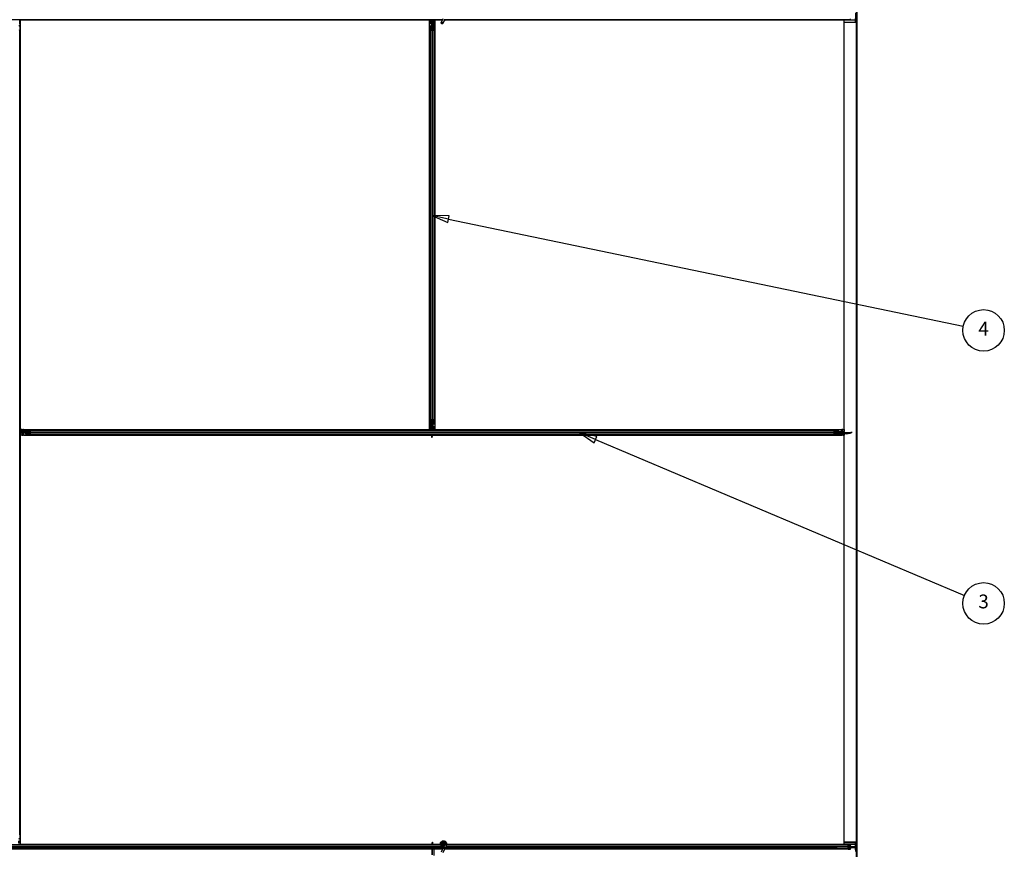
# Model space of a CAD drawing. Units: inches. Extents: x 0.4 to 33.6, y 0.4 to 21.6.
# Drawn here: x 15.2 to 20.9, y 7.1 to 11.9 of the extents above; entities that cross this region are included whole.
import ezdxf

# ---------------------------------------------------------------- set-up
doc = ezdxf.new("R2010")
doc.units = ezdxf.units.IN
doc.header["$MEASUREMENT"] = 0
for name, color, linetype, lineweight in [('Dimension (ANSI)', 7, 'Continuous', 18), ('Symbol (ANSI)', 7, 'Continuous', 25), ('Visible (ANSI)', 7, 'Continuous', 25), ('Visible Narrow (ANSI)', 7, 'Continuous', 18)]:
    doc.layers.add(name, color=color, linetype=linetype, lineweight=lineweight)
doc.styles.add('Label Text (ANSI)', font='tahoma.ttf')
doc.styles.add('Note Text (ANSI)', font='tahoma.ttf')
doc.dimstyles.new('Default (ANSI)', dxfattribs={"dimtxt": 0.08, "dimasz": 0.098425, "dimexe": 0.125, "dimexo": 0.0625, "dimgap": 0.031496, "dimtad": 0, "dimtih": 1, "dimtoh": 1, "dimdec": 3, "dimrnd": 1e-08, "dimzin": 4, "dimdsep": 46, "dimtxsty": 'Note Text (ANSI)', "dimcen": 0.09, "dimdle": 0.393701, "dimclrd": 256, "dimclre": 256, "dimclrt": 256, "dimadec": 0, "dimazin": 1, "dimtfac": 1, "dimtdec": 3, "dimtofl": 0, "dimtmove": 0, "dimatfit": 3, "dimfxl": 1, "dimtolj": 1, "dimtzin": 4, "dimlwd": -1, "dimlwe": -1, "dimarcsym": 0})

# ---------------------------------------------------------------- blocks, each defined once
blk = doc.blocks.new('*D17')
at = {"layer": 'Defpoints', "color": 0, "transparency": 16777216}
for p in [(14.2429, 11.897), (1.0411, 7.097), (19.9478, 7.097)]:
    blk.add_point(p, dxfattribs=at)
at = {"layer": 'Dimension (ANSI)', "transparency": 16777216}
for p, q in [((14.1804, 11.897), (0.9161, 11.897)), ((1.0411, 11.7986), (1.0411, 9.6378)), ((1.0411, 7.1955), (1.0411, 9.3563)), ((19.8853, 7.097), (0.9161, 7.097))]:
    blk.add_line(p, q, dxfattribs=at)
for points in [[(1.0246, 11.7986), (1.0575, 11.7986), (1.0411, 11.897)], [(1.0246, 7.1955), (1.0575, 7.1955), (1.0411, 7.097)]]:
    blk.add_solid(points, dxfattribs=at)
at = {"layer": 'Dimension (ANSI)', "transparency": 16777216, "insert": (1.0411, 9.6063), "char_height": 0.08, "attachment_point": 2, "style": 'Note Text (ANSI)'}
blk.add_mtext('\\A1;\\fTahoma|b0|i0;\\H0.0800;MAIN BEAMS\\P\\fTahoma|b0|i0;\\H0.0800;48.000 O.C', dxfattribs=at)
blk = doc.blocks.new('Balloon3')
at = {"layer": 'Symbol (ANSI)'}
for p, q in [((17.636, 10.731), (17.5396, 10.751)), ((17.64, 10.7503), (17.5396, 10.751)), ((17.5396, 10.751), (17.632, 10.7117)), ((17.632, 10.7117), (17.64, 10.7503)), ((17.636, 10.731), (20.6159, 10.1114))]:
    blk.add_line(p, q, dxfattribs=at)
at = {"layer": 'Symbol (ANSI)', "flags": 128}
blk.add_lwpolyline([(17.64, 10.7503), (17.5396, 10.751), (17.632, 10.7117), (17.64, 10.7503)], dxfattribs=at)
at = {"layer": 'Symbol (ANSI)'}
blk.add_circle((20.7331, 10.087), 0.12, dxfattribs=at)
blk.add_solid([(17.64, 10.7503), (17.5396, 10.751), (17.632, 10.7117), (17.64, 10.7503)], dxfattribs=at)
at = {"layer": 'Symbol (ANSI)', "insert": (20.7331, 10.087), "char_height": 0.08, "attachment_point": 5, "style": 'Label Text (ANSI)'}
blk.add_mtext('4', dxfattribs=at)
blk = doc.blocks.new('Balloon4')
at = {"layer": 'Symbol (ANSI)'}
for p, q in [((18.4881, 9.4555), (18.3974, 9.4938)), ((18.4958, 9.4736), (18.3974, 9.4938)), ((18.3974, 9.4938), (18.4805, 9.4374)), ((18.4805, 9.4374), (18.4958, 9.4736)), ((18.4881, 9.4555), (20.6229, 8.554))]:
    blk.add_line(p, q, dxfattribs=at)
at = {"layer": 'Symbol (ANSI)', "flags": 128}
blk.add_lwpolyline([(18.4958, 9.4736), (18.3974, 9.4938), (18.4805, 9.4374), (18.4958, 9.4736)], dxfattribs=at)
at = {"layer": 'Symbol (ANSI)'}
blk.add_circle((20.7331, 8.5074), 0.12, dxfattribs=at)
blk.add_solid([(18.4958, 9.4736), (18.3974, 9.4938), (18.4805, 9.4374), (18.4958, 9.4736)], dxfattribs=at)
at = {"layer": 'Symbol (ANSI)', "insert": (20.7331, 8.5083), "char_height": 0.08, "attachment_point": 5, "style": 'Label Text (ANSI)'}
blk.add_mtext('3', dxfattribs=at)

msp = doc.modelspace()

# ---------------------------------------------------------------- linework, layer by layer
at = {"layer": 'Visible (ANSI)'}
for p, q in [((19.997758, 4.247045), (19.997758, 15.792545)), ((20.002258, 4.247045), (20.002258, 15.797045)), ((19.992258, 11.922895), (19.992258, 11.871195)), ((17.60242, 11.884545), (14.242858, 11.884545)), ((15.15173, 11.880795), (15.158458, 11.880795)), ((17.537069, 11.881445), (15.151739, 11.881445)), ((15.158458, 11.880795), (15.158483, 11.880795)), ((15.158458, 11.872195), (15.158458, 11.880795)), ((15.158458, 11.872195), (15.158458, 11.867001)), ((15.158458, 11.862448), (15.158458, 11.867001)), ((15.158458, 9.505925), (15.158458, 11.862448)), ((15.158483, 11.88142), (15.158483, 9.51267)), ((17.527233, 11.88142), (15.158483, 11.88142)), ((17.527233, 9.51267), (17.527233, 11.88142)), ((17.527233, 11.880795), (17.527258, 11.880795)), ((17.527258, 11.880795), (17.53706, 11.880795)), ((17.527258, 11.872195), (17.527258, 11.880795)), ((17.527258, 11.872195), (17.527258, 11.867001)), ((17.527258, 11.862448), (17.527258, 11.867001)), ((17.527258, 11.862448), (17.527258, 9.531641)), ((17.537058, 11.880583), (17.537109, 11.884545)), ((17.541044, 11.870248), (17.537058, 11.880583)), ((17.538229, 11.883807), (17.537905, 11.884545)), ((17.539658, 11.871045), (17.540437, 11.871823)), ((17.539658, 11.856045), (17.539658, 11.871045)), ((17.539658, 11.853045), (17.539658, 11.856045)), ((17.539658, 11.853045), (17.540244, 11.853045)), ((17.539658, 11.853045), (17.539658, 11.848693)), ((17.541258, 11.853045), (17.540244, 11.853045)), ((17.541044, 11.874479), (17.541653, 11.874479)), ((17.541258, 11.868045), (17.541258, 11.872822)), ((17.541962, 11.872822), (17.541258, 11.872822)), ((17.542858, 11.868045), (17.541258, 11.868045)), ((17.541258, 11.849969), (17.541258, 11.853045)), ((17.541258, 11.853045), (17.544458, 11.853045)), ((17.541653, 11.874479), (17.54243, 11.874479)), ((17.542858, 11.872822), (17.541962, 11.872822)), ((17.542858, 11.853045), (17.542858, 11.884545)), ((17.542858, 11.884545), (17.542858, 11.872822)), ((17.544458, 11.853045), (17.544458, 11.849969)), ((17.546986, 11.876045), (17.548566, 11.884545)), ((17.546986, 11.876045), (17.548371, 11.876045)), ((17.546986, 11.863545), (17.546986, 11.876045)), ((17.546986, 11.863545), (17.548371, 11.863545)), ((17.549486, 11.861725), (17.546986, 11.863545)), ((17.548371, 11.876045), (17.549952, 11.884545)), ((17.548371, 11.863545), (17.548371, 11.876045)), ((17.550871, 11.861725), (17.548371, 11.863545)), ((17.549486, 11.861725), (17.550871, 11.861725)), ((17.549486, 11.848527), (17.549486, 11.861725)), ((17.550871, 11.848526), (17.550871, 11.861725)), ((17.551779, 11.884545), (17.551308, 11.848511)), ((17.55173, 11.880795), (17.558458, 11.880795)), ((17.600974, 11.881445), (17.551739, 11.881445)), ((17.558458, 11.880795), (17.558483, 11.880795)), ((17.558458, 11.872195), (17.558458, 11.880795)), ((17.558458, 11.872195), (17.558458, 11.867001)), ((17.558458, 11.862448), (17.558458, 11.867001)), ((17.558458, 11.862448), (17.558458, 9.531641)), ((17.558483, 11.88142), (17.558483, 9.51267)), ((17.600962, 11.88142), (17.558483, 11.88142)), ((17.604923, 11.889913), (17.594661, 11.867906)), ((17.614429, 11.88548), (17.604167, 11.863473)), ((17.613108, 11.878977), (17.613108, 11.879363)), ((17.613108, 11.87892), (17.613108, 11.878977)), ((19.927233, 11.88142), (17.613354, 11.88142)), ((19.991349, 11.881445), (17.613355, 11.881445)), ((19.950753, 11.884545), (17.613993, 11.884545)), ((19.927233, 9.51267), (19.927233, 11.88142)), ((19.991656, 11.868945), (19.927233, 11.868945)), ((19.961712, 11.884545), (19.950753, 11.884545)), ((19.991056, 11.871439), (19.991349, 11.881445)), ((19.991349, 11.881445), (19.991589, 11.881347)), ((19.991589, 11.881347), (19.991589, 11.892445)), ((15.155358, 11.846316), (15.155358, 11.826658)), ((15.155358, 7.167431), (15.155358, 11.826658)), ((17.530358, 11.826658), (17.530358, 11.846316)), ((17.530358, 11.826658), (17.530358, 9.567431)), ((17.539606, 11.821298), (17.531706, 11.825095)), ((17.531958, 11.846316), (17.531958, 11.826658)), ((17.532837, 11.825639), (17.540737, 11.821842)), ((17.534958, 11.848527), (17.538258, 11.848527)), ((17.538258, 11.847758), (17.534958, 11.847758)), ((17.542858, 11.82142), (17.542858, 11.849969)), ((17.54498, 11.821842), (17.55288, 11.825639)), ((17.554011, 11.825095), (17.546111, 11.821298)), ((17.547458, 11.848527), (17.550758, 11.848527)), ((17.550758, 11.847758), (17.547458, 11.847758)), ((17.553758, 11.826658), (17.553758, 11.846316)), ((17.555358, 11.846316), (17.555358, 11.826658)), ((17.555358, 11.826658), (17.555358, 9.567431)), ((17.531706, 9.568994), (17.539606, 9.572791)), ((17.542858, 9.54412), (17.542858, 9.572669)), ((17.546111, 9.572791), (17.554011, 9.568994)), ((17.527258, 9.531641), (17.527258, 9.527088)), ((17.527258, 9.521895), (17.527258, 9.527088)), ((17.527258, 9.521895), (17.527258, 9.513295)), ((17.530358, 9.547773), (17.530358, 9.567431)), ((17.531958, 9.567431), (17.531958, 9.547773)), ((17.540737, 9.572247), (17.532837, 9.56845)), ((17.533938, 9.509545), (17.534409, 9.545578)), ((17.534846, 9.545563), (17.534846, 9.532364)), ((17.534846, 9.532364), (17.537346, 9.530545)), ((17.536231, 9.532364), (17.534846, 9.532364)), ((17.534958, 9.546331), (17.538258, 9.546331)), ((17.538258, 9.545562), (17.534958, 9.545562)), ((17.537346, 9.518045), (17.535765, 9.509545)), ((17.536231, 9.545562), (17.536231, 9.532364)), ((17.536231, 9.532364), (17.538731, 9.530545)), ((17.538731, 9.518045), (17.537151, 9.509545)), ((17.537346, 9.530545), (17.537346, 9.518045)), ((17.538731, 9.530545), (17.537346, 9.530545)), ((17.538731, 9.518045), (17.537346, 9.518045)), ((17.538731, 9.530545), (17.538731, 9.518045)), ((17.541258, 9.541045), (17.541258, 9.54412)), ((17.544458, 9.541045), (17.541258, 9.541045)), ((17.542858, 9.541045), (17.542858, 9.509545)), ((17.544458, 9.54412), (17.544458, 9.541045)), ((17.544458, 9.541045), (17.545473, 9.541045)), ((17.546058, 9.523045), (17.544458, 9.521445)), ((17.544458, 9.521445), (17.544458, 9.516295)), ((17.544458, 9.513295), (17.544458, 9.516295)), ((17.55288, 9.56845), (17.54498, 9.572247)), ((17.546058, 9.541045), (17.545473, 9.541045)), ((17.546058, 9.541045), (17.546058, 9.545396)), ((17.546058, 9.541045), (17.546058, 9.538045)), ((17.546058, 9.538045), (17.546058, 9.523045)), ((17.547458, 9.546331), (17.550758, 9.546331)), ((17.550758, 9.545562), (17.547458, 9.545562)), ((17.553758, 9.547773), (17.553758, 9.567431)), ((17.555358, 9.567431), (17.555358, 9.547773)), ((17.558458, 9.531641), (17.558458, 9.527088)), ((17.558458, 9.521895), (17.558458, 9.527088)), ((17.558458, 9.521895), (17.558458, 9.513295)), ((15.155358, 9.505965), (15.191392, 9.505494)), ((15.163858, 9.502557), (15.155358, 9.504138)), ((15.163858, 9.501172), (15.155358, 9.502752)), ((15.186858, 9.497045), (15.155358, 9.497045)), ((15.155358, 9.497045), (15.167081, 9.497045)), ((15.156096, 9.492415), (15.155358, 9.492091)), ((15.15932, 9.491244), (15.155358, 9.491295)), ((15.158458, 7.131641), (15.158458, 9.491255)), ((15.158483, 9.51267), (17.527233, 9.51267)), ((15.158483, 9.48142), (15.158483, 7.11267)), ((17.538863, 9.48142), (15.158483, 9.48142)), ((15.159108, 9.512645), (15.159108, 9.51267)), ((15.159108, 9.505916), (15.159108, 9.512645)), ((15.167708, 9.512645), (15.159108, 9.512645)), ((15.159108, 9.481445), (15.159108, 9.491246)), ((15.159108, 9.48142), (15.159108, 9.481445)), ((15.167708, 9.481445), (15.159108, 9.481445)), ((15.169655, 9.49523), (15.15932, 9.491244)), ((15.163858, 9.501172), (15.163858, 9.502557)), ((15.176358, 9.502557), (15.163858, 9.502557)), ((15.176358, 9.501172), (15.163858, 9.501172)), ((15.165424, 9.495839), (15.165424, 9.496616)), ((15.165424, 9.49523), (15.165424, 9.495839)), ((15.167081, 9.497045), (15.167081, 9.496149)), ((15.167081, 9.496149), (15.167081, 9.495445)), ((15.171858, 9.495445), (15.167081, 9.495445)), ((15.167708, 9.512645), (15.172902, 9.512645)), ((15.167708, 9.481445), (15.172902, 9.481445)), ((15.168858, 9.493845), (15.16808, 9.494623)), ((15.183858, 9.493845), (15.168858, 9.493845)), ((15.171858, 9.497045), (15.171858, 9.495445)), ((15.177455, 9.512645), (15.172902, 9.512645)), ((15.177455, 9.481445), (15.172902, 9.481445)), ((15.178178, 9.505057), (15.176358, 9.502557)), ((15.178178, 9.503672), (15.176358, 9.501172)), ((15.176358, 9.501172), (15.176358, 9.502557)), ((15.177455, 9.512645), (17.533978, 9.512645)), ((15.177455, 9.481445), (17.537069, 9.481445)), ((15.178178, 9.503672), (15.178178, 9.505057)), ((15.191377, 9.505057), (15.178178, 9.505057)), ((15.191376, 9.503672), (15.178178, 9.503672)), ((15.186858, 9.493845), (15.183858, 9.493845)), ((15.186858, 9.498645), (15.189934, 9.498645)), ((15.186858, 9.495445), (15.186858, 9.498645)), ((15.189934, 9.495445), (15.186858, 9.495445)), ((15.186858, 9.495445), (15.186858, 9.49443)), ((15.186858, 9.493845), (15.186858, 9.49443)), ((15.186858, 9.493845), (15.19121, 9.493845)), ((15.218483, 9.497045), (15.189934, 9.497045)), ((15.191376, 9.501645), (15.191376, 9.504945)), ((15.191376, 9.489145), (15.191376, 9.492445)), ((15.192145, 9.504945), (15.192145, 9.501645)), ((15.192145, 9.492445), (15.192145, 9.489145)), ((15.193587, 9.509545), (15.213245, 9.509545)), ((15.213245, 9.507945), (15.193587, 9.507945)), ((15.193587, 9.486145), (15.213245, 9.486145)), ((15.213245, 9.484545), (15.193587, 9.484545)), ((15.213245, 9.509545), (19.872472, 9.509545)), ((15.213245, 9.484545), (19.872472, 9.484545)), ((15.218061, 9.499166), (15.214264, 9.507066)), ((15.214264, 9.487023), (15.218061, 9.494923)), ((15.214808, 9.508197), (15.218605, 9.500297)), ((15.218605, 9.493792), (15.214808, 9.485892)), ((17.527258, 9.513295), (17.527233, 9.513295)), ((17.533987, 9.513295), (17.527258, 9.513295)), ((17.537068, 9.48142), (17.537109, 9.484545)), ((17.538229, 9.483807), (17.537905, 9.484545)), ((17.541044, 9.474479), (17.541653, 9.474479)), ((17.541962, 9.472822), (17.541258, 9.472822)), ((17.541258, 9.468045), (17.541258, 9.472822)), ((17.542858, 9.468045), (17.541258, 9.468045)), ((17.541653, 9.474479), (17.54243, 9.474479)), ((17.542858, 9.472822), (17.541962, 9.472822)), ((17.544458, 9.513295), (17.542858, 9.513295)), ((17.542858, 9.512645), (19.908262, 9.512645)), ((17.542858, 9.484545), (17.542858, 9.472822)), ((17.542858, 9.481445), (19.908262, 9.481445)), ((19.927233, 9.48142), (17.542858, 9.48142)), ((17.542858, 9.468045), (17.542858, 9.472822)), ((17.544458, 9.513295), (17.547458, 9.513295)), ((17.558458, 9.513295), (17.547458, 9.513295)), ((17.558483, 9.513295), (17.558458, 9.513295)), ((17.558483, 9.51267), (19.927233, 9.51267)), ((19.867112, 9.500297), (19.870909, 9.508197)), ((19.870909, 9.485892), (19.867112, 9.493792)), ((19.895783, 9.497045), (19.867234, 9.497045)), ((19.871453, 9.507066), (19.867656, 9.499166)), ((19.867656, 9.494923), (19.871453, 9.487023)), ((19.872472, 9.509545), (19.89213, 9.509545)), ((19.89213, 9.507945), (19.872472, 9.507945)), ((19.872472, 9.486145), (19.89213, 9.486145)), ((19.89213, 9.484545), (19.872472, 9.484545)), ((19.893572, 9.501645), (19.893572, 9.504945)), ((19.893572, 9.489145), (19.893572, 9.492445)), ((19.940797, 9.487987), (19.894325, 9.488595)), ((19.89434, 9.489032), (19.907539, 9.489032)), ((19.894341, 9.504945), (19.894341, 9.501645)), ((19.894341, 9.492445), (19.894341, 9.489145)), ((19.894341, 9.490417), (19.907539, 9.490417)), ((19.898858, 9.500245), (19.894507, 9.500245)), ((19.895783, 9.498645), (19.898858, 9.498645)), ((19.898858, 9.495445), (19.895783, 9.495445)), ((19.898858, 9.500245), (19.898858, 9.499659)), ((19.898858, 9.500245), (19.901858, 9.500245)), ((19.898858, 9.498645), (19.898858, 9.499659)), ((19.898858, 9.498645), (19.898858, 9.495445)), ((19.898858, 9.497045), (19.967081, 9.497045)), ((19.901858, 9.500245), (19.916858, 9.500245)), ((19.907539, 9.490417), (19.909358, 9.492917)), ((19.907539, 9.489032), (19.909358, 9.491532)), ((19.907539, 9.490417), (19.907539, 9.489032)), ((19.908262, 9.512645), (19.912815, 9.512645)), ((19.908262, 9.481445), (19.912815, 9.481445)), ((19.909358, 9.492917), (19.921858, 9.492917)), ((19.909358, 9.492917), (19.909358, 9.491532)), ((19.909358, 9.491532), (19.921858, 9.491532)), ((19.918008, 9.512645), (19.912815, 9.512645)), ((19.918008, 9.481445), (19.912815, 9.481445)), ((19.916858, 9.500245), (19.918458, 9.498645)), ((19.918008, 9.512645), (19.926608, 9.512645)), ((19.918008, 9.481445), (19.926608, 9.481445)), ((19.918458, 9.498645), (19.923608, 9.498645)), ((19.921858, 9.492917), (19.939335, 9.489667)), ((19.921858, 9.492917), (19.921858, 9.491532)), ((19.921858, 9.491532), (19.939335, 9.488282)), ((19.926608, 9.498645), (19.923608, 9.498645)), ((19.926608, 9.51267), (19.926608, 9.512645)), ((19.926608, 9.512645), (19.926608, 9.501645)), ((19.926608, 9.498645), (19.926608, 9.501645)), ((19.926608, 9.498645), (19.926608, 9.497045)), ((19.926608, 9.488173), (19.926608, 9.481445)), ((19.926608, 9.481445), (19.926608, 9.48142)), ((19.927233, 7.11267), (19.927233, 9.48142)), ((19.939335, 9.489667), (19.940608, 9.491417)), ((19.939335, 9.488282), (19.940608, 9.490032)), ((19.939335, 9.489667), (19.939335, 9.488282)), ((19.940608, 9.491417), (19.944358, 9.491417)), ((19.940608, 9.491417), (19.940608, 9.490032)), ((19.940608, 9.490032), (19.944358, 9.490032)), ((19.940811, 9.490032), (19.940797, 9.487987)), ((19.940818, 9.489373), (19.940797, 9.487987)), ((19.940823, 9.490032), (19.940818, 9.489373)), ((19.944358, 9.491417), (19.944358, 9.490032)), ((19.946858, 9.490444), (19.946927, 9.490116)), ((19.946927, 9.490116), (19.948239, 9.490693)), ((19.947571, 9.488666), (19.946927, 9.490116)), ((19.956096, 9.492415), (19.947571, 9.488666)), ((19.95932, 9.491244), (19.953602, 9.491318)), ((19.969655, 9.49523), (19.95932, 9.491244)), ((19.965424, 9.495839), (19.965424, 9.496616)), ((19.965424, 9.49523), (19.965424, 9.495839)), ((19.971858, 9.497045), (19.967081, 9.497045)), ((19.967081, 9.497045), (19.967081, 9.496149)), ((19.967081, 9.496149), (19.967081, 9.495445)), ((19.971858, 9.495445), (19.967081, 9.495445)), ((19.971858, 9.497045), (19.971858, 9.495445)), ((15.155358, 7.167431), (15.155358, 7.147773)), ((15.158458, 7.131641), (15.158458, 7.127088)), ((15.158458, 7.121895), (15.158458, 7.127088)), ((17.542858, 7.126045), (17.544458, 7.126045)), ((17.542858, 7.126045), (17.542858, 7.121267)), ((17.544458, 7.126045), (17.544458, 7.121267)), ((19.991656, 7.125145), (19.927233, 7.125145)), ((19.991349, 7.112645), (19.991056, 7.12265)), ((19.992258, 7.122895), (19.992258, 7.071195)), ((17.590424, 7.109545), (14.242858, 7.109545)), ((17.60242, 7.084545), (14.242858, 7.084545)), ((17.542858, 7.112645), (15.148648, 7.112645)), ((15.158458, 7.113295), (15.148657, 7.113295)), ((15.158458, 7.121895), (15.158458, 7.113295)), ((15.158483, 7.113295), (15.158458, 7.113295)), ((15.158483, 7.11267), (17.542858, 7.11267)), ((17.542858, 7.121267), (17.543754, 7.121267)), ((17.542858, 7.109545), (17.542858, 7.121267)), ((17.542858, 7.053045), (17.542858, 7.084545)), ((17.544064, 7.11961), (17.543287, 7.11961)), ((17.543754, 7.121267), (17.544458, 7.121267)), ((17.544673, 7.11961), (17.544064, 7.11961)), ((17.546854, 7.11267), (17.589689, 7.11267)), ((17.547488, 7.110283), (17.547812, 7.109545)), ((17.548648, 7.11267), (17.548608, 7.109545)), ((17.589692, 7.112645), (17.548648, 7.112645)), ((17.551779, 7.084545), (17.551308, 7.048511)), ((17.604923, 7.089913), (17.594661, 7.067906)), ((17.602608, 7.11517), (17.602608, 7.113181)), ((17.6031, 7.117388), (17.603016, 7.117207)), ((17.614429, 7.08548), (17.604167, 7.063473)), ((17.60925, 7.099192), (17.604923, 7.089913)), ((17.61491, 7.11133), (17.60925, 7.099192)), ((17.613108, 7.114386), (17.613108, 7.11517)), ((19.950753, 7.084545), (17.613993, 7.084545)), ((17.614429, 7.08548), (17.618756, 7.094759)), ((17.615109, 7.111789), (17.614898, 7.111335)), ((17.619656, 7.109117), (17.614899, 7.111335)), ((17.624416, 7.106897), (17.618756, 7.094759)), ((17.623853, 7.107159), (17.619656, 7.109117)), ((17.624416, 7.106897), (17.623853, 7.107159)), ((17.624625, 7.107351), (17.624414, 7.106898)), ((19.950753, 7.109545), (17.625483, 7.109545)), ((19.991349, 7.112645), (17.626184, 7.112645)), ((17.626187, 7.11267), (19.927233, 7.11267)), ((19.947765, 7.100297), (19.949882, 7.108197)), ((19.949882, 7.085892), (19.947765, 7.093792)), ((19.947833, 7.097045), (19.963749, 7.097045)), ((19.950185, 7.107066), (19.948068, 7.099166)), ((19.948068, 7.094923), (19.950185, 7.087023)), ((19.950753, 7.109545), (19.961712, 7.109545)), ((19.961712, 7.107945), (19.950753, 7.107945)), ((19.950753, 7.086145), (19.961712, 7.086145)), ((19.961712, 7.084545), (19.950753, 7.084545)), ((19.962516, 7.101645), (19.962516, 7.104945)), ((19.962516, 7.089145), (19.962516, 7.092445)), ((19.962945, 7.104945), (19.962945, 7.101645)), ((19.962945, 7.092445), (19.962945, 7.089145)), ((19.963749, 7.098645), (19.990785, 7.098645)), ((19.990785, 7.095445), (19.963749, 7.095445)), ((19.991589, 7.112742), (19.991349, 7.112645)), ((19.991589, 7.101645), (19.991589, 7.112742)), ((19.991589, 7.081347), (19.991589, 7.092445))]:
    msp.add_line(p, q, dxfattribs=at)
msp.add_circle((17.607858, 7.11517), 0.00525, dxfattribs=at)
msp.add_arc((17.607858, 11.87892), 0.00525, 282.313468, 0, dxfattribs=at)
for centre, major_axis, ratio, start_param, end_param in [((17.571657, 11.917796), (0, -0.075), 0.5, 5.17172166, 5.32811957), ((17.573043, 11.917796), (0, -0.075), 0.5, 5.17172166, 5.32811957), ((19.950753, 11.889145), (0, 0.0046), 0.26794919, 2.35619449, 3.14159265), ((19.961712, 11.889145), (0, 0.0046), 0.26794919, 3.14159265, 4.71238898), ((19.991656, 11.871195), (0, 0.00225), 0.26794919, 1.46208774, 4.71238898), ((15.150758, 11.846316), (-0.0046, 0), 0.48061977, 3.14159265, 4.71238898), ((15.150758, 11.826658), (-0.0046, 0), 0.48061977, 2.35619449, 3.14159265), ((17.534958, 11.846316), (0.0046, 0), 0.48061977, 1.57079633, 3.14159265), ((17.534958, 11.826658), (0.0046, 0), 0.48061977, 3.14159265, 3.92699082), ((17.534958, 11.846316), (-0.003, 0), 0.48061977, 4.71238898, 6.28318531), ((17.534958, 11.826658), (-0.003, 0), 0.48061977, 0, 0.78539816), ((17.538258, 11.849969), (0.0046, 0), 0.48061977, 4.71238898, 6.28318531), ((17.538258, 11.849969), (-0.003, 0), 0.48061977, 1.57079633, 3.14159265), ((17.542858, 11.822862), (-0.0046, 0), 0.48061977, 0.78539816, 2.35619449), ((17.542858, 11.822862), (0.003, 0), 0.48061977, 3.92699082, 5.49778714), ((17.547458, 11.849969), (-0.0046, 0), 0.48061977, 0, 1.57079633), ((17.547458, 11.849969), (0.003, 0), 0.48061977, 3.14159265, 4.71238898), ((17.550758, 11.846316), (-0.0046, 0), 0.48061977, 3.14159265, 4.71238898), ((17.550758, 11.846316), (0.003, 0), 0.48061977, 0, 1.57079633), ((17.550758, 11.826658), (0.003, 0), 0.48061977, 5.49778714, 6.28318531), ((17.550758, 11.826658), (-0.0046, 0), 0.48061977, 2.35619449, 3.14159265), ((17.542858, 9.571227), (0.0046, 0), 0.48061977, 0.78539816, 2.35619449), ((17.542858, 9.571227), (-0.003, 0), 0.48061977, 3.92699082, 5.49778714), ((17.534958, 9.567431), (0.0046, 0), 0.48061977, 2.35619449, 3.14159265), ((17.534958, 9.547773), (0.0046, 0), 0.48061977, 3.14159265, 4.71238898), ((17.534958, 9.567431), (-0.003, 0), 0.48061977, 5.49778714, 6.28318531), ((17.534958, 9.547773), (-0.003, 0), 0.48061977, 0, 1.57079633), ((17.538258, 9.54412), (0.0046, 0), 0.48061977, 0, 1.57079633), ((17.538258, 9.54412), (-0.003, 0), 0.48061977, 3.14159265, 4.71238898), ((17.547458, 9.54412), (-0.0046, 0), 0.48061977, 4.71238898, 6.28318531), ((17.547458, 9.54412), (0.003, 0), 0.48061977, 1.57079633, 3.14159265), ((17.550758, 9.547773), (0.003, 0), 0.48061977, 4.71238898, 6.28318531), ((17.550758, 9.547773), (-0.0046, 0), 0.48061977, 1.57079633, 3.14159265), ((17.550758, 9.567431), (0.003, 0), 0.48061977, 0, 0.78539816), ((17.550758, 9.567431), (-0.0046, 0), 0.48061977, 3.14159265, 3.92699082), ((15.122107, 9.527229), (0.075, 0), 0.5, 5.17172166, 5.32811957), ((15.122107, 9.525843), (0.075, 0), 0.5, 5.17172166, 5.32811957), ((15.189934, 9.501645), (0, -0.0046), 0.48061977, 0, 1.57079633), ((15.189934, 9.501645), (0, 0.003), 0.48061977, 3.14159265, 4.71238898), ((15.189934, 9.492445), (0, 0.0046), 0.48061977, 4.71238898, 6.28318531), ((15.189934, 9.492445), (0, -0.003), 0.48061977, 1.57079633, 3.14159265), ((15.193587, 9.504945), (0, -0.0046), 0.48061977, 3.14159265, 4.71238898), ((15.193587, 9.489145), (0, 0.0046), 0.48061977, 1.57079633, 3.14159265), ((15.193587, 9.504945), (0, 0.003), 0.48061977, 0, 1.57079633), ((15.193587, 9.489145), (0, -0.003), 0.48061977, 4.71238898, 6.28318531), ((15.213245, 9.504945), (0, -0.0046), 0.48061977, 2.35619449, 3.14159265), ((15.213245, 9.504945), (0, 0.003), 0.48061977, 5.49778714, 6.28318531), ((15.213245, 9.489145), (0, -0.003), 0.48061977, 0, 0.78539816), ((15.213245, 9.489145), (0, 0.0046), 0.48061977, 3.14159265, 3.92699082), ((15.217041, 9.497045), (0, 0.003), 0.48061977, 3.92699082, 5.49778714), ((15.217041, 9.497045), (0, -0.0046), 0.48061977, 0.78539816, 2.35619449), ((17.571657, 9.517796), (0, -0.075), 0.5, 5.17172166, 5.32811957), ((17.573043, 9.517796), (0, -0.075), 0.5, 5.17172166, 5.32811957), ((19.868676, 9.497045), (0, 0.0046), 0.48061977, 0.78539816, 2.35619449), ((19.868676, 9.497045), (0, -0.003), 0.48061977, 3.92699082, 5.49778714), ((19.872472, 9.504945), (0, -0.0046), 0.48061977, 3.14159265, 3.92699082), ((19.872472, 9.489145), (0, 0.0046), 0.48061977, 2.35619449, 3.14159265), ((19.872472, 9.504945), (0, 0.003), 0.48061977, 0, 0.78539816), ((19.872472, 9.489145), (0, -0.003), 0.48061977, 5.49778714, 6.28318531), ((19.89213, 9.504945), (0, -0.0046), 0.48061977, 1.57079633, 3.14159265), ((19.89213, 9.504945), (0, 0.003), 0.48061977, 4.71238898, 6.28318531), ((19.89213, 9.489145), (0, -0.003), 0.48061977, 0, 1.57079633), ((19.89213, 9.489145), (0, 0.0046), 0.48061977, 3.14159265, 4.71238898), ((19.895783, 9.501645), (0, -0.0046), 0.48061977, 4.71238898, 6.28318531), ((19.895783, 9.492445), (0, 0.0046), 0.48061977, 0, 1.57079633), ((19.895783, 9.501645), (0, 0.003), 0.48061977, 1.57079633, 3.14159265), ((19.895783, 9.492445), (0, -0.003), 0.48061977, 3.14159265, 4.71238898), ((19.922107, 9.527229), (0.075, 0), 0.5, 5.01360677, 5.32811957), ((19.922107, 9.525843), (0.075, 0), 0.5, 5.01360677, 5.32811957), ((15.150758, 7.147773), (-0.0046, 0), 0.48061977, 1.57079633, 3.14159265), ((15.150758, 7.167431), (-0.0046, 0), 0.48061977, 3.14159265, 3.92699082), ((19.991656, 7.122895), (0, -0.00225), 0.26794919, 1.57079633, 4.82109757), ((17.512674, 7.076293), (0, 0.075), 0.5, 5.17172166, 5.32811957), ((17.51406, 7.076293), (0, 0.075), 0.5, 5.17172166, 5.32811957), ((19.948636, 7.097045), (0, 0.0046), 0.26794919, 0.78539816, 2.35619449), ((19.948636, 7.097045), (0, -0.003), 0.26794919, 3.92699082, 5.49778714), ((19.950753, 7.104945), (0, -0.0046), 0.26794919, 3.14159265, 3.92699082), ((19.950753, 7.089145), (0, 0.0046), 0.26794919, 2.35619449, 3.14159265), ((19.950753, 7.104945), (0, 0.003), 0.26794919, 0, 0.78539816), ((19.950753, 7.089145), (0, -0.003), 0.26794919, 5.49778714, 6.28318531), ((19.961712, 7.104945), (0, -0.0046), 0.26794919, 1.57079633, 3.14159265), ((19.961712, 7.104945), (0, 0.003), 0.26794919, 4.712389, 6.28318531), ((19.961712, 7.089145), (0, 0.0046), 0.26794919, 3.14159265, 4.71238898), ((19.961712, 7.089145), (0, -0.003), 0.26794919, 0, 1.57079633), ((19.963749, 7.101645), (0, -0.0046), 0.26794919, 4.71238898, 6.28318531), ((19.963749, 7.092445), (0, 0.0046), 0.26794919, 0, 1.57079633), ((19.963749, 7.101645), (0, 0.003), 0.26794919, 1.57079633, 3.14159265), ((19.963749, 7.092445), (0, -0.003), 0.26794919, 3.14159265, 4.71238898), ((19.990785, 7.101645), (0, 0.003), 0.26794919, 3.14159265, 4.71238898), ((19.990785, 7.092445), (0, 0.003), 0.26794919, 4.71238898, 6.28318531)]:
    msp.add_ellipse(centre, major_axis=major_axis, ratio=ratio, start_param=start_param, end_param=end_param, dxfattribs=at)
msp.add_ellipse((17.599414, 11.865689), major_axis=(-0.004753, 0.002216), ratio=0.81909298, dxfattribs=at)
for points, knots in [([(17.541258, 11.872822), (17.541258, 11.873095), (17.54124, 11.873368), (17.541167, 11.873921), (17.541113, 11.874199), (17.541044, 11.874479)], [0, 0, 0, 0, 0.0234512534, 0.0234512534, 0.047236489, 0.047236489, 0.047236489, 0.047236489]), ([(17.541044, 11.870248), (17.541114, 11.869985), (17.541168, 11.869724), (17.54124, 11.8692), (17.541258, 11.86894), (17.541258, 11.868678)], [0, 0, 0, 0, 0.0228756767, 0.0228756767, 0.0457513534, 0.0457513534, 0.0457513534, 0.0457513534]), ([(17.54243, 11.874479), (17.542568, 11.874198), (17.542676, 11.87392), (17.542821, 11.873367), (17.542858, 11.873094), (17.542858, 11.872822)], [0, 0, 0, 0, 0.0300811163, 0.0300811163, 0.0599954351, 0.0599954351, 0.0599954351, 0.0599954351]), ([(17.613385, 11.883241), (17.613409, 11.882259), (17.613367, 11.881381), (17.61324, 11.880186), (17.613178, 11.87978), (17.613102, 11.879324), (17.613079, 11.879195), (17.613068, 11.879125), (17.613066, 11.879115), (17.613066, 11.879115)], [0.798546968, 0.798546968, 0.798546968, 0.798546968, 0.879723712, 0.879723712, 0.932293866, 0.932293866, 0.961877281, 0.961877281, 0.970392638, 0.970392638, 0.970392638, 0.970392638]), ([(15.165424, 9.496616), (15.165705, 9.496754), (15.165983, 9.496862), (15.166536, 9.497007), (15.166809, 9.497045), (15.167081, 9.497045)], [0, 0, 0, 0, 0.0300811163, 0.0300811163, 0.0599954351, 0.0599954351, 0.0599954351, 0.0599954351]), ([(15.167081, 9.495445), (15.166808, 9.495445), (15.166535, 9.495426), (15.165982, 9.495353), (15.165704, 9.495299), (15.165424, 9.49523)], [0, 0, 0, 0, 0.0234512534, 0.0234512534, 0.047236489, 0.047236489, 0.047236489, 0.047236489]), ([(15.169655, 9.49523), (15.169918, 9.4953), (15.170179, 9.495354), (15.170703, 9.495426), (15.170963, 9.495445), (15.171225, 9.495445)], [0, 0, 0, 0, 0.0228756767, 0.0228756767, 0.0457513534, 0.0457513534, 0.0457513534, 0.0457513534]), ([(17.541258, 9.472822), (17.541258, 9.473095), (17.54124, 9.473368), (17.541167, 9.473921), (17.541113, 9.474199), (17.541044, 9.474479)], [0, 0, 0, 0, 0.0234512534, 0.0234512534, 0.047236489, 0.047236489, 0.047236489, 0.047236489]), ([(17.54243, 9.474479), (17.542568, 9.474198), (17.542676, 9.47392), (17.542821, 9.473367), (17.542858, 9.473094), (17.542858, 9.472822)], [0, 0, 0, 0, 0.0300811163, 0.0300811163, 0.0599954351, 0.0599954351, 0.0599954351, 0.0599954351]), ([(19.965424, 9.496616), (19.965705, 9.496754), (19.965983, 9.496862), (19.966536, 9.497007), (19.966809, 9.497045), (19.967081, 9.497045)], [0, 0, 0, 0, 0.0300811163, 0.0300811163, 0.0599954351, 0.0599954351, 0.0599954351, 0.0599954351]), ([(19.967081, 9.495445), (19.966808, 9.495445), (19.966535, 9.495426), (19.965982, 9.495353), (19.965704, 9.495299), (19.965424, 9.49523)], [0, 0, 0, 0, 0.0234512534, 0.0234512534, 0.047236489, 0.047236489, 0.047236489, 0.047236489]), ([(19.969655, 9.49523), (19.969918, 9.4953), (19.970179, 9.495354), (19.970703, 9.495426), (19.970963, 9.495445), (19.971225, 9.495445)], [0, 0, 0, 0, 0.0228756767, 0.0228756767, 0.0457513534, 0.0457513534, 0.0457513534, 0.0457513534]), ([(17.608229, 7.097002), (17.607832, 7.096991), (17.607435, 7.096993), (17.605041, 7.097086), (17.60303, 7.097503), (17.599296, 7.09895), (17.597526, 7.100001), (17.594459, 7.102589), (17.593124, 7.104161), (17.591061, 7.107613), (17.590308, 7.109538), (17.589478, 7.113481), (17.589392, 7.115551), (17.58989, 7.119558), (17.590483, 7.121547), (17.59226, 7.125182), (17.59347, 7.126876), (17.596342, 7.129737), (17.59804, 7.130944), (17.601662, 7.132698), (17.603629, 7.13328), (17.607572, 7.133769), (17.609598, 7.133692), (17.613474, 7.132908), (17.615375, 7.132189), (17.618823, 7.130204), (17.620412, 7.128905), (17.62306, 7.125902), (17.624152, 7.124158), (17.625699, 7.120459), (17.626174, 7.118457), (17.626453, 7.114458), (17.626261, 7.112409), (17.625471, 7.109401), (17.625092, 7.108353), (17.624625, 7.107351)], [10.00790238, 10.00790238, 10.00790238, 10.00790238, 10.03854241, 10.03854241, 10.19351709, 10.19351709, 10.34880025, 10.34880025, 10.5043919, 10.5043919, 10.66029209, 10.66029209, 10.81650082, 10.81650082, 10.97301814, 10.97301814, 11.12986868, 11.12986868, 11.28569429, 11.28569429, 11.43829186, 11.43829186, 11.58883537, 11.58883537, 11.7397012, 11.7397012, 11.89203809, 11.89203809, 12.04479511, 12.04479511, 12.19753695, 12.19753695, 12.35027934, 12.35027934, 12.43451693, 12.43451693, 12.43451693, 12.43451693]), ([(17.615109, 7.111789), (17.615474, 7.112572), (17.615714, 7.113426), (17.615905, 7.115147), (17.615859, 7.116035), (17.615487, 7.117729), (17.615158, 7.118556), (17.614264, 7.120041), (17.613687, 7.120718), (17.612363, 7.121838), (17.611599, 7.122294), (17.609986, 7.12293), (17.609115, 7.123117), (17.607412, 7.123197), (17.606557, 7.123099), (17.604985, 7.12266), (17.604245, 7.122322), (17.602912, 7.121457), (17.602309, 7.120914), (17.601265, 7.119651), (17.60083, 7.118904), (17.600197, 7.117258), (17.600017, 7.116332), (17.599986, 7.114489), (17.600139, 7.113548), (17.600755, 7.111806), (17.601224, 7.110982), (17.602402, 7.109571), (17.603125, 7.108965), (17.604714, 7.108057), (17.6056, 7.107743), (17.607398, 7.107449), (17.608333, 7.107464), (17.610112, 7.107815), (17.610979, 7.108154), (17.612516, 7.1091), (17.613207, 7.109719), (17.61431, 7.111137), (17.614739, 7.111954), (17.615273, 7.113661), (17.615387, 7.114572), (17.61529, 7.116349), (17.615078, 7.117239), (17.614367, 7.118861), (17.613859, 7.119616), (17.612628, 7.12088), (17.611891, 7.121406), (17.610303, 7.122152), (17.609432, 7.122384), (17.60769, 7.122524), (17.606798, 7.122434), (17.605127, 7.121954), (17.604326, 7.121558), (17.602939, 7.120524), (17.602333, 7.119875), (17.601403, 7.118425), (17.601067, 7.117607), (17.600712, 7.11593), (17.600687, 7.115051), (17.600945, 7.113365), (17.601232, 7.112537), (17.602066, 7.11106), (17.602624, 7.11039), (17.603922, 7.109309), (17.604677, 7.108883), (17.606266, 7.108335), (17.607119, 7.108206), (17.60879, 7.108257), (17.60963, 7.108438), (17.611166, 7.109077), (17.611883, 7.109543), (17.613085, 7.110681), (17.613587, 7.111367), (17.614301, 7.112852), (17.614524, 7.113668), (17.614661, 7.115301), (17.614579, 7.116139), (17.614126, 7.117705), (17.613752, 7.118454), (17.612774, 7.119749), (17.61216, 7.120312), (17.610791, 7.121166), (17.610019, 7.12147), (17.608443, 7.121776), (17.607618, 7.121783), (17.606046, 7.121505), (17.605277, 7.121217), (17.603917, 7.120396), (17.603306, 7.119854), (17.602337, 7.118606), (17.601965, 7.117884), (17.601513, 7.116378), (17.601426, 7.115575), (17.601546, 7.114016), (17.601754, 7.11324), (17.602426, 7.111837), (17.602898, 7.111191), (17.604025, 7.110132), (17.604695, 7.109703), (17.606122, 7.109127), (17.606897, 7.108972), (17.608428, 7.108952), (17.609203, 7.109088), (17.610628, 7.109623), (17.611297, 7.110028), (17.612423, 7.11104), (17.612896, 7.111657), (17.613573, 7.113002), (17.613787, 7.113746), (17.613927, 7.115236), (17.613855, 7.116002), (17.613442, 7.117433), (17.613096, 7.118116), (17.612194, 7.119289), (17.611625, 7.119796), (17.610363, 7.120552), (17.609652, 7.120813), (17.608208, 7.121052), (17.607456, 7.121033), (17.606033, 7.120726), (17.605344, 7.120433), (17.604142, 7.119628), (17.603613, 7.119105), (17.602797, 7.117919), (17.6025, 7.117242), (17.602183, 7.115847), (17.602158, 7.115112), (17.602379, 7.113707), (17.602627, 7.113019), (17.60335, 7.111804), (17.603833, 7.111261), (17.604949, 7.110406), (17.605595, 7.110084), (17.606941, 7.109709), (17.607657, 7.109651), (17.609038, 7.109806), (17.609719, 7.110018), (17.610934, 7.110674), (17.611483, 7.111124), (17.612358, 7.112181), (17.612696, 7.112798), (17.61311, 7.114107), (17.613197, 7.114826), (17.613103, 7.115875), (17.613044, 7.116201), (17.612799, 7.11708), (17.612542, 7.117639), (17.611892, 7.118576), (17.611513, 7.118979), (17.610994, 7.119383), (17.610898, 7.119452), (17.6108, 7.119518)], [0, 0, 0, 0, 0.06586115, 0.06586115, 0.13191881, 0.13191881, 0.19796936, 0.19796936, 0.26402017, 0.26402017, 0.33007102, 0.33007102, 0.39613226, 0.39613226, 0.46026859, 0.46026859, 0.52244952, 0.52244952, 0.58659078, 0.58659078, 0.65653443, 0.65653443, 0.73247883, 0.73247883, 0.80917357, 0.80917357, 0.88554896, 0.88554896, 0.96164472, 0.96164472, 1.03745984, 1.03745984, 1.1129948, 1.1129948, 1.18825005, 1.18825005, 1.26322605, 1.26322605, 1.33792327, 1.33792327, 1.41234218, 1.41234218, 1.48648326, 1.48648326, 1.56034702, 1.56034702, 1.63393396, 1.63393396, 1.7072446, 1.7072446, 1.78027946, 1.78027946, 1.85303909, 1.85303909, 1.92552403, 1.92552403, 1.99773486, 1.99773486, 2.06967215, 2.06967215, 2.14133648, 2.14133648, 2.21272847, 2.21272847, 2.28384872, 2.28384872, 2.35469786, 2.35469786, 2.42527655, 2.42527655, 2.49558544, 2.49558544, 2.56562521, 2.56562521, 2.63539655, 2.63539655, 2.70490016, 2.70490016, 2.77413678, 2.77413678, 2.84310714, 2.84310714, 2.91181201, 2.91181201, 2.98025216, 2.98025216, 3.0484284, 3.0484284, 3.11634155, 3.11634155, 3.18399244, 3.18399244, 3.25138195, 3.25138195, 3.31851094, 3.31851094, 3.38538034, 3.38538034, 3.45199108, 3.45199108, 3.5183441, 3.5183441, 3.5844404, 3.5844404, 3.65028099, 3.65028099, 3.71586689, 3.71586689, 3.78119919, 3.78119919, 3.84627897, 3.84627897, 3.91110737, 3.91110737, 3.97568553, 3.97568553, 4.04001467, 4.04001467, 4.10409601, 4.10409601, 4.16793081, 4.16793081, 4.23152037, 4.23152037, 4.29486605, 4.29486605, 4.35796922, 4.35796922, 4.42083131, 4.42083131, 4.4834538, 4.4834538, 4.54583821, 4.54583821, 4.6079861, 4.6079861, 4.66989909, 4.66989909, 4.73157886, 4.73157886, 4.79302808, 4.79302808, 4.85447922, 4.85447922, 4.88157427, 4.88157427, 4.92847914, 4.92847914, 4.96965976, 4.96965976, 4.97863436, 4.97863436, 4.97863436, 4.97863436]), ([(17.543287, 7.11961), (17.543149, 7.119891), (17.543041, 7.120169), (17.542896, 7.120722), (17.542858, 7.120995), (17.542858, 7.121267)], [0, 0, 0, 0, 0.0300811163, 0.0300811163, 0.0599954351, 0.0599954351, 0.0599954351, 0.0599954351]), ([(17.544458, 7.121267), (17.544458, 7.120994), (17.544477, 7.120721), (17.54455, 7.120168), (17.544604, 7.11989), (17.544673, 7.11961)], [0, 0, 0, 0, 0.0234512534, 0.0234512534, 0.047236489, 0.047236489, 0.047236489, 0.047236489]), ([(17.595194, 7.102011), (17.596279, 7.099706), (17.597433, 7.097601), (17.599241, 7.094101), (17.599958, 7.092659), (17.601596, 7.08901), (17.602262, 7.087019), (17.602618, 7.085316), (17.602642, 7.085192), (17.602665, 7.085071)], [0.289616196, 0.289616196, 0.289616196, 0.289616196, 0.41740041, 0.41740041, 0.51740041, 0.51740041, 0.690731191, 0.690731191, 0.704680992, 0.704680992, 0.704680992, 0.704680992]), ([(17.603016, 7.117207), (17.602687, 7.116502), (17.602514, 7.115869), (17.602372, 7.11479), (17.602354, 7.114356), (17.602374, 7.113898)], [0, 0, 0, 0, 0.065021644, 0.065021644, 0.106816476, 0.106816476, 0.106816476, 0.106816476])]:
    msp.add_open_spline(points, degree=3, knots=knots, dxfattribs=at)
at = {"layer": 'Visible Narrow (ANSI)'}
for p, q in [((19.997488, 4.247045), (19.997488, 15.792275)), ((15.15149, 11.862448), (15.158458, 11.862448)), ((15.151559, 11.867727), (15.158458, 11.867727)), ((15.151618, 11.872195), (15.158458, 11.872195)), ((15.158458, 11.872195), (15.158483, 11.872195)), ((15.158458, 11.867001), (15.158483, 11.866998)), ((15.158458, 11.862448), (15.158483, 11.862448)), ((17.527233, 11.872195), (17.527258, 11.872195)), ((17.527233, 11.866998), (17.527258, 11.867001)), ((17.527233, 11.862448), (17.527258, 11.862448)), ((17.527258, 11.872195), (17.538258, 11.872195)), ((17.527258, 11.867727), (17.538258, 11.867727)), ((17.527258, 11.862448), (17.538258, 11.862448)), ((17.538258, 11.87747), (17.538258, 11.872195)), ((17.540293, 11.872195), (17.538258, 11.872195)), ((17.538258, 11.867727), (17.538258, 11.872195)), ((17.538258, 11.867727), (17.538258, 11.862448)), ((17.539658, 11.862448), (17.538258, 11.862448)), ((17.538258, 11.862448), (17.538258, 11.848527)), ((17.539658, 11.856045), (17.542858, 11.856045)), ((17.540244, 11.848888), (17.540244, 11.853045)), ((17.541044, 11.870248), (17.541044, 11.874479)), ((17.54243, 11.874479), (17.54243, 11.884545)), ((17.543287, 11.884545), (17.543287, 11.853045)), ((17.55149, 11.862448), (17.558458, 11.862448)), ((17.551559, 11.867727), (17.558458, 11.867727)), ((17.551618, 11.872195), (17.558458, 11.872195)), ((17.558458, 11.872195), (17.558483, 11.872195)), ((17.558458, 11.867001), (17.558483, 11.866998)), ((17.558458, 11.862448), (17.558483, 11.862448)), ((19.991056, 11.871439), (19.927233, 11.871439)), ((17.531706, 11.825095), (17.531706, 9.568994)), ((17.534958, 11.824619), (17.534958, 11.847758)), ((17.538258, 11.847758), (17.538258, 11.823033)), ((17.539606, 11.821298), (17.539606, 9.572791)), ((17.546111, 11.821298), (17.546111, 9.572791)), ((17.547458, 11.823033), (17.547458, 11.847758)), ((17.550758, 11.824619), (17.550758, 11.847758)), ((17.554011, 11.825095), (17.554011, 9.568994)), ((17.527258, 9.531641), (17.527233, 9.531641)), ((17.527258, 9.527088), (17.527233, 9.527091)), ((17.527258, 9.521895), (17.527233, 9.521895)), ((17.534227, 9.531641), (17.527258, 9.531641)), ((17.534158, 9.526362), (17.527258, 9.526362)), ((17.534099, 9.521895), (17.527258, 9.521895)), ((17.534958, 9.546331), (17.534958, 9.56947)), ((17.538258, 9.571056), (17.538258, 9.546331)), ((17.54243, 9.509545), (17.54243, 9.541045)), ((17.546058, 9.538045), (17.542858, 9.538045)), ((17.544458, 9.516295), (17.542858, 9.516295)), ((17.544908, 9.521895), (17.547458, 9.521895)), ((17.545473, 9.545201), (17.545473, 9.541045)), ((17.546058, 9.531641), (17.547458, 9.531641)), ((17.547458, 9.546331), (17.547458, 9.571056)), ((17.547458, 9.531641), (17.547458, 9.545562)), ((17.558458, 9.531641), (17.547458, 9.531641)), ((17.547458, 9.526362), (17.547458, 9.531641)), ((17.558458, 9.526362), (17.547458, 9.526362)), ((17.547458, 9.526362), (17.547458, 9.521895)), ((17.558458, 9.521895), (17.547458, 9.521895)), ((17.547458, 9.513295), (17.547458, 9.521895)), ((17.550758, 9.546331), (17.550758, 9.56947)), ((17.558483, 9.531641), (17.558458, 9.531641)), ((17.558483, 9.527091), (17.558458, 9.527088)), ((17.558483, 9.521895), (17.558458, 9.521895)), ((15.155358, 9.497473), (15.186858, 9.497473)), ((15.165424, 9.496616), (15.155358, 9.496616)), ((15.162433, 9.492445), (15.167708, 9.492445)), ((15.169655, 9.49523), (15.165424, 9.49523)), ((15.167708, 9.512645), (15.167708, 9.51267)), ((15.167708, 9.505804), (15.167708, 9.512645)), ((15.167708, 9.494479), (15.167708, 9.492445)), ((15.172176, 9.492445), (15.167708, 9.492445)), ((15.167708, 9.481445), (15.167708, 9.492445)), ((15.167708, 9.48142), (15.167708, 9.481445)), ((15.172176, 9.505745), (15.172176, 9.512645)), ((15.172176, 9.492445), (15.177455, 9.492445)), ((15.172176, 9.481445), (15.172176, 9.492445)), ((15.172902, 9.512645), (15.172905, 9.51267)), ((15.172905, 9.48142), (15.172902, 9.481445)), ((15.177455, 9.512645), (15.177455, 9.51267)), ((15.177455, 9.505676), (15.177455, 9.512645)), ((15.177455, 9.493845), (15.177455, 9.492445)), ((15.177455, 9.492445), (15.191376, 9.492445)), ((15.177455, 9.481445), (15.177455, 9.492445)), ((15.177455, 9.48142), (15.177455, 9.481445)), ((15.183858, 9.493845), (15.183858, 9.497045)), ((15.191015, 9.49443), (15.186858, 9.49443)), ((15.215284, 9.504945), (15.192145, 9.504945)), ((15.21687, 9.501645), (15.192145, 9.501645)), ((15.192145, 9.492445), (15.21687, 9.492445)), ((15.215284, 9.489145), (15.192145, 9.489145)), ((15.214808, 9.508197), (19.870909, 9.508197)), ((15.214808, 9.485892), (19.870909, 9.485892)), ((15.218605, 9.500297), (19.867112, 9.500297)), ((15.218605, 9.493792), (19.867112, 9.493792)), ((17.54243, 9.474479), (17.54243, 9.484545)), ((19.893572, 9.501645), (19.868847, 9.501645)), ((19.868847, 9.492445), (19.893572, 9.492445)), ((19.893572, 9.504945), (19.870433, 9.504945)), ((19.893572, 9.489145), (19.870433, 9.489145)), ((19.908262, 9.501645), (19.894341, 9.501645)), ((19.894702, 9.499659), (19.898858, 9.499659)), ((19.965424, 9.496616), (19.898858, 9.496616)), ((19.901858, 9.500245), (19.901858, 9.497045)), ((19.908262, 9.51267), (19.908262, 9.512645)), ((19.908262, 9.512645), (19.908262, 9.501645)), ((19.908262, 9.500245), (19.908262, 9.501645)), ((19.913541, 9.501645), (19.908262, 9.501645)), ((19.908262, 9.488413), (19.908262, 9.481445)), ((19.908262, 9.481445), (19.908262, 9.48142)), ((19.912812, 9.51267), (19.912815, 9.512645)), ((19.912815, 9.481445), (19.912812, 9.48142)), ((19.913541, 9.512645), (19.913541, 9.501645)), ((19.913541, 9.501645), (19.918008, 9.501645)), ((19.913541, 9.488344), (19.913541, 9.481445)), ((19.918008, 9.51267), (19.918008, 9.512645)), ((19.918008, 9.512645), (19.918008, 9.501645)), ((19.918008, 9.499095), (19.918008, 9.501645)), ((19.926608, 9.501645), (19.918008, 9.501645)), ((19.918008, 9.488285), (19.918008, 9.481445)), ((19.918008, 9.481445), (19.918008, 9.48142)), ((19.923608, 9.498645), (19.923608, 9.497045)), ((19.969655, 9.49523), (19.965424, 9.49523)), ((15.158458, 7.131641), (15.147458, 7.131641)), ((15.158458, 7.126362), (15.147458, 7.126362)), ((15.158483, 7.131641), (15.158458, 7.131641)), ((15.158483, 7.127091), (15.158458, 7.127088)), ((19.991056, 7.12265), (19.927233, 7.12265)), ((17.590928, 7.108197), (14.242858, 7.108197)), ((17.596029, 7.100297), (14.242858, 7.100297)), ((17.599384, 7.093792), (14.242858, 7.093792)), ((17.602491, 7.085892), (14.242858, 7.085892)), ((15.158458, 7.121895), (15.147458, 7.121895)), ((15.158483, 7.121895), (15.158458, 7.121895)), ((17.543287, 7.11961), (17.543287, 7.109545)), ((17.543287, 7.084545), (17.543287, 7.053045)), ((17.602609, 7.117397), (17.603016, 7.117207)), ((17.6031, 7.117388), (17.602686, 7.117581)), ((17.60925, 7.099192), (17.618756, 7.094759)), ((19.949882, 7.085892), (17.614621, 7.085892)), ((17.619867, 7.10957), (17.615126, 7.11178)), ((19.947765, 7.093792), (17.618305, 7.093792)), ((17.619867, 7.10957), (17.619656, 7.109117)), ((17.624602, 7.107362), (17.619867, 7.10957)), ((19.947765, 7.100297), (17.621338, 7.100297)), ((19.949882, 7.108197), (17.624994, 7.108197)), ((19.962516, 7.101645), (19.948732, 7.101645)), ((19.948732, 7.092445), (19.962516, 7.092445)), ((19.949616, 7.104945), (19.962516, 7.104945)), ((19.949616, 7.089145), (19.962516, 7.089145)), ((19.991589, 7.101645), (19.962945, 7.101645)), ((19.962945, 7.092445), (19.991589, 7.092445))]:
    msp.add_line(p, q, dxfattribs=at)
for centre, major_axis, ratio, start_param, end_param in [((17.538258, 11.865291), (-0.003, 0), 0.81223286, 4.22687086, 4.71238898), ((17.607858, 11.878977), (0.00525, 0), 0.9961947, 4.935072, 6.28318531), ((17.607858, 11.879737), (0.00525, 0), 0.9961947, 5.01501144, 6.1809936), ((17.547458, 9.528798), (0.003, 0), 0.81223286, 4.22687086, 4.71238898), ((15.174612, 9.492445), (0, -0.003), 0.81223286, 4.22687086, 4.71238898), ((19.911105, 9.501645), (0, 0.003), 0.81223286, 4.22687086, 4.71238898), ((17.609676, 7.087696), (0.004753, -0.002216), 0.81909298, 0, 3.14159265)]:
    msp.add_ellipse(centre, major_axis=major_axis, ratio=ratio, start_param=start_param, end_param=end_param, dxfattribs=at)
msp.add_open_spline([(17.610849, 7.102643), (17.607712, 7.101889), (17.604276, 7.102301), (17.601434, 7.103886), (17.597658, 7.105991), (17.595052, 7.110104), (17.594777, 7.114458), (17.594641, 7.116597), (17.595041, 7.118772), (17.595933, 7.12073), (17.597619, 7.124431), (17.601131, 7.127271), (17.605133, 7.128126), (17.607911, 7.12872), (17.610882, 7.12838), (17.613458, 7.127178), (17.61745, 7.125317), (17.620381, 7.121345), (17.620984, 7.116982), (17.62133, 7.114473), (17.620938, 7.111866), (17.619867, 7.10957)], degree=3, knots=[22.89148086, 22.89148086, 22.89148086, 22.89148086, 23.64318243, 23.64318243, 23.64318243, 24.64208473, 24.64208473, 24.64208473, 25.13274123, 25.13274123, 25.13274123, 26.05984961, 26.05984961, 26.05984961, 26.70353756, 26.70353756, 26.70353756, 27.70078151, 27.70078151, 27.70078151, 28.27433388, 28.27433388, 28.27433388, 28.27433388], dxfattribs=at)

# ---------------------------------------------------------------- block references
at = {"layer": 'Symbol (ANSI)'}
for name in ['Balloon3', 'Balloon4']:
    msp.add_blockref(name, (0, 0), dxfattribs=at)

# ---------------------------------------------------------------- dimensions: what is measured, and where the dimension line sits
at = {"layer": 'Dimension (ANSI)'}
dim = msp.add_linear_dim(base=(1.041052, 7.097045), p1=(14.242858, 11.897045), p2=(19.947833, 7.097045), angle=90, text='\\fTahoma|b0|i0;\\H0.0800;MAIN BEAMS\\P\\fTahoma|b0|i0;\\H0.0800;<> O.C', dimstyle='Default (ANSI)', override={"dimgap": 0.031496, "dimdec": 3, "dimlfac": 10, "dimtol": 0, "dimlim": 0, "dimtp": 0, "dimtm": 0, "dimtdec": 3, "dimatfit": 1, "dimtvp": -0.25}, dxfattribs=at)
dim.commit()
dim.dimension.update_dxf_attribs({"geometry": '*D17', "text_midpoint": (1.041052, 9.497045), "dimtype": 160})

doc.saveas('drawing.dxf')
